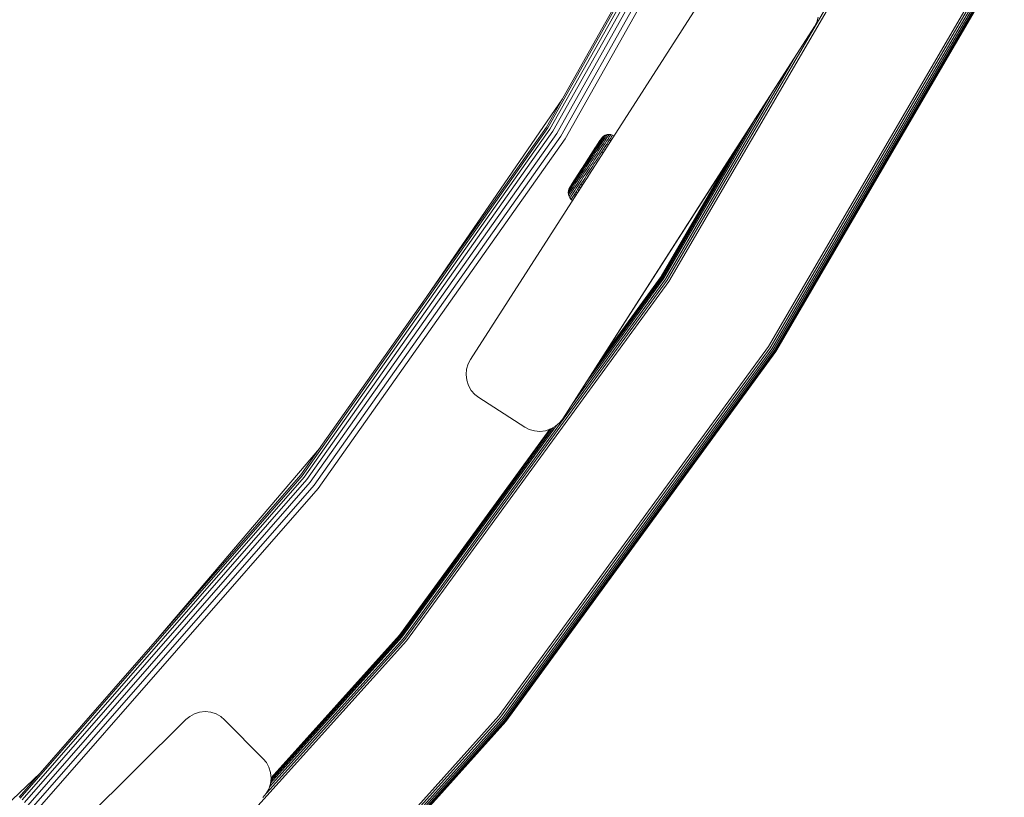
# Model space of a CAD drawing. Units: millimetres. Extents: x -3280 to 578302, y -3085 to 596964.
# Drawn here: x 6977 to 7157, y 4706 to 4848 of the extents above; entities that cross this region are included whole.
import ezdxf

# ---------------------------------------------------------------- set-up
doc = ezdxf.new("R2010")
doc.units = ezdxf.units.MM
doc.layers.add('Контур', color=7, linetype='Continuous', lineweight=15)

msp = doc.modelspace()

# ---------------------------------------------------------------- linework, layer by layer
at = {"layer": 'Контур'}
for p, q in [((7110.882, 4895.497), (7073.171, 4828.531)), ((7111.122, 4895.377), (7073.397, 4828.388)), ((7111.537, 4895.17), (7073.789, 4828.14)), ((7112.119, 4894.881), (7074.338, 4827.793)), ((7112.834, 4894.525), (7075.014, 4827.366)), ((7113.636, 4894.126), (7075.771, 4826.887)), ((7076.557, 4826.39), (7114.469, 4893.711)), ((7095.147, 4800.58), (7135.602, 4869.925)), ((7135.932, 4869.754), (7095.459, 4800.377)), ((7113.645, 4788.487), (7155.233, 4859.774)), ((7113.956, 4788.283), (7155.563, 4859.603)), ((7114.256, 4788.087), (7155.881, 4859.439)), ((7105.205, 4857.657), (7059.285, 4786.128)), ((7114.524, 4787.912), (7156.166, 4859.292)), ((7114.741, 4787.77), (7156.396, 4859.173)), ((7114.897, 4787.669), (7156.561, 4859.087)), ((7156.656, 4859.038), (7114.986, 4787.61)), ((7156.686, 4859.023), (7115.014, 4787.592)), ((7115.014, 4787.592), (7156.686, 4859.023)), ((7156.686, 4859.022), (7115.014, 4787.591)), ((7115.014, 4787.591), (7156.686, 4859.022)), ((7122.036, 4846.852), (7076.115, 4775.324)), ((7122.036, 4846.852), (7099.075, 4811.088)), ((7122.036, 4846.852), (7100.412, 4813.17)), ((7122.036, 4846.852), (7100.834, 4813.826)), ((7122.036, 4846.852), (7122.457, 4847.663)), ((7122.457, 4847.663), (7122.735, 4848.59)), ((7122.457, 4847.663), (7122.457, 4847.663)), ((7094.847, 4800.777), (7118.653, 4841.583)), ((7094.58, 4800.952), (7114.603, 4835.274)), ((7076.085, 4833.706), (7049.966, 4795.698)), ((7094.362, 4801.094), (7111.311, 4830.147)), ((7073.171, 4828.531), (7028.342, 4765.102)), ((7073.397, 4828.388), (7028.552, 4764.937)), ((7073.789, 4828.14), (7028.917, 4764.65)), ((7074.338, 4827.793), (7029.427, 4764.248)), ((7075.014, 4827.366), (7030.055, 4763.754)), ((7083.876, 4827.04), (7084.209, 4827.149)), ((7084.165, 4827.08), (7084.096, 4826.972)), ((7084.202, 4827.138), (7084.165, 4827.08)), ((7084.209, 4827.149), (7084.202, 4827.138)), ((7084.557, 4827.187), (7084.209, 4827.149)), ((7084.44, 4827.004), (7084.512, 4827.116)), ((7084.55, 4827.176), (7084.512, 4827.116)), ((7084.557, 4827.187), (7084.55, 4827.176)), ((7084.899, 4827.154), (7084.557, 4827.187)), ((7084.779, 4826.967), (7084.852, 4827.082)), ((7084.891, 4827.143), (7084.852, 4827.082)), ((7084.899, 4827.154), (7084.891, 4827.143)), ((7085.214, 4827.059), (7084.899, 4827.154)), ((7075.771, 4826.887), (7030.759, 4763.2)), ((7031.491, 4762.625), (7076.557, 4826.39)), ((7080.809, 4822.799), (7082.455, 4825.351)), ((7080.934, 4822.992), (7082.849, 4825.958)), ((7080.99, 4823.08), (7082.913, 4826.06)), ((7081.113, 4823.269), (7082.962, 4826.134)), ((7082.49, 4825.349), (7082.261, 4824.994)), ((7082.449, 4825.117), (7082.69, 4825.492)), ((7082.455, 4825.351), (7082.634, 4825.629)), ((7082.695, 4825.667), (7082.49, 4825.349)), ((7082.634, 4825.629), (7082.782, 4825.856)), ((7082.688, 4825.197), (7082.942, 4825.591)), ((7082.69, 4825.492), (7082.907, 4825.828)), ((7082.874, 4825.944), (7082.695, 4825.667)), ((7083.024, 4826.176), (7082.874, 4825.944)), ((7082.907, 4825.828), (7083.096, 4826.12)), ((7082.913, 4826.06), (7083.01, 4826.21)), ((7082.942, 4825.591), (7083.17, 4825.944)), ((7083.047, 4826.265), (7082.962, 4826.134)), ((7082.969, 4825.225), (7083.234, 4825.636)), ((7083.01, 4826.21), (7083.079, 4826.317)), ((7083.143, 4826.362), (7083.024, 4826.176)), ((7083.079, 4826.317), (7083.139, 4826.409)), ((7083.096, 4826.12), (7083.254, 4826.366)), ((7083.331, 4826.654), (7083.139, 4826.409)), ((7083.233, 4826.501), (7083.143, 4826.362)), ((7083.17, 4825.944), (7083.369, 4826.252)), ((7083.293, 4826.594), (7083.233, 4826.501)), ((7083.234, 4825.636), (7083.472, 4826.005)), ((7083.254, 4826.366), (7083.381, 4826.562)), ((7083.275, 4825.198), (7083.55, 4825.623)), ((7083.331, 4826.654), (7083.293, 4826.594)), ((7083.579, 4826.87), (7083.331, 4826.654)), ((7083.369, 4826.252), (7083.535, 4826.51)), ((7083.381, 4826.562), (7083.475, 4826.709)), ((7083.472, 4826.005), (7083.679, 4826.326)), ((7083.539, 4826.807), (7083.475, 4826.709)), ((7083.535, 4826.51), (7083.668, 4826.716)), ((7083.579, 4826.87), (7083.539, 4826.807)), ((7083.55, 4825.623), (7083.795, 4826.004)), ((7083.876, 4827.04), (7083.579, 4826.87)), ((7083.587, 4825.119), (7083.867, 4825.554)), ((7083.668, 4826.716), (7083.768, 4826.871)), ((7083.679, 4826.326), (7083.853, 4826.595)), ((7083.834, 4826.974), (7083.768, 4826.871)), ((7083.795, 4826.004), (7084.01, 4826.336)), ((7083.876, 4827.04), (7083.834, 4826.974)), ((7083.853, 4826.595), (7083.992, 4826.811)), ((7083.867, 4825.554), (7084.119, 4825.944)), ((7083.884, 4824.997), (7084.169, 4825.437)), ((7083.992, 4826.811), (7084.096, 4826.972)), ((7084.01, 4826.336), (7084.189, 4826.615)), ((7084.119, 4825.944), (7084.338, 4826.283)), ((7084.169, 4825.437), (7084.424, 4825.833)), ((7084.428, 4825.293), (7084.169, 4825.437)), ((7084.189, 4826.615), (7084.333, 4826.837)), ((7084.333, 4826.837), (7084.44, 4827.004)), ((7084.338, 4826.283), (7084.522, 4826.568)), ((7084.424, 4825.833), (7084.646, 4826.177)), ((7084.683, 4825.691), (7084.424, 4825.833)), ((7084.522, 4826.568), (7084.669, 4826.796)), ((7084.646, 4826.177), (7084.832, 4826.465)), ((7084.905, 4826.036), (7084.646, 4826.177)), ((7084.669, 4826.796), (7084.779, 4826.967)), ((7084.832, 4826.465), (7084.981, 4826.697)), ((7085.092, 4826.327), (7084.832, 4826.465)), ((7084.981, 4826.697), (7085.092, 4826.869)), ((7085.092, 4826.869), (7085.167, 4826.985)), ((7085.167, 4826.985), (7085.206, 4827.047)), ((7085.214, 4827.059), (7085.206, 4827.047)), ((7085.474, 4826.923), (7085.214, 4827.059)), ((7094.207, 4801.195), (7108.961, 4826.486)), ((7080.681, 4822.601), (7081.527, 4823.913)), ((7080.834, 4822.838), (7082.128, 4824.841)), ((7080.993, 4823.086), (7081.262, 4823.503)), ((7081.474, 4823.775), (7081.194, 4823.34)), ((7081.262, 4823.503), (7081.527, 4823.913)), ((7081.322, 4823.37), (7081.618, 4823.829)), ((7081.749, 4824.2), (7081.474, 4823.775)), ((7081.503, 4823.36), (7081.815, 4823.843)), ((7081.527, 4823.913), (7081.783, 4824.31)), ((7081.618, 4823.829), (7081.908, 4824.278)), ((7081.733, 4823.308), (7082.058, 4823.812)), ((7082.013, 4824.609), (7081.749, 4824.2)), ((7081.783, 4824.31), (7082.025, 4824.686)), ((7081.815, 4823.843), (7082.12, 4824.315)), ((7081.908, 4824.278), (7082.186, 4824.71)), ((7081.997, 4823.216), (7082.333, 4823.737)), ((7082.261, 4824.994), (7082.013, 4824.609)), ((7082.025, 4824.686), (7082.251, 4825.035)), ((7082.058, 4823.812), (7082.376, 4824.305)), ((7082.12, 4824.315), (7082.413, 4824.769)), ((7082.345, 4825.176), (7082.128, 4824.841)), ((7082.186, 4824.71), (7082.449, 4825.117)), ((7082.278, 4823.09), (7082.622, 4823.623)), ((7082.333, 4823.737), (7082.662, 4824.247)), ((7082.376, 4824.305), (7082.681, 4824.779)), ((7082.413, 4824.769), (7082.688, 4825.197)), ((7082.558, 4822.941), (7082.907, 4823.481)), ((7082.622, 4823.623), (7082.959, 4824.145)), ((7082.662, 4824.247), (7082.978, 4824.737)), ((7082.681, 4824.779), (7082.969, 4825.225)), ((7082.907, 4823.481), (7083.248, 4824.01)), ((7082.959, 4824.145), (7083.282, 4824.646)), ((7082.978, 4824.737), (7083.275, 4825.198)), ((7107.172, 4823.697), (7083.173, 4786.316)), ((7083.248, 4824.01), (7083.576, 4824.518)), ((7083.507, 4823.858), (7083.248, 4824.01)), ((7083.282, 4824.646), (7083.587, 4825.119)), ((7083.576, 4824.518), (7083.884, 4824.997)), ((7083.835, 4824.369), (7083.576, 4824.518)), ((7084.144, 4824.85), (7083.884, 4824.997)), ((7094.089, 4801.272), (7107.183, 4823.716)), ((7094.117, 4801.254), (7107.606, 4824.375)), ((7107.179, 4823.71), (7100.966, 4814.033)), ((7107.173, 4823.699), (7100.966, 4814.032)), ((7079.678, 4821.049), (7080.199, 4821.857)), ((7080.36, 4822.048), (7079.805, 4821.189)), ((7079.855, 4821.097), (7080.441, 4822.005)), ((7080.105, 4821.709), (7079.96, 4821.484)), ((7080.577, 4821.925), (7079.961, 4820.971)), ((7079.993, 4821.535), (7080.141, 4821.763)), ((7080.248, 4821.93), (7080.105, 4821.709)), ((7080.105, 4821.709), (7080.106, 4821.708)), ((7080.141, 4821.763), (7080.284, 4821.985)), ((7080.199, 4821.857), (7080.723, 4822.669)), ((7080.391, 4822.152), (7080.248, 4821.93)), ((7080.248, 4821.93), (7080.248, 4821.93)), ((7080.284, 4821.985), (7080.427, 4822.206)), ((7080.912, 4822.904), (7080.36, 4822.048)), ((7080.538, 4822.38), (7080.391, 4822.152)), ((7080.391, 4822.152), (7080.392, 4822.152)), ((7080.427, 4822.206), (7080.572, 4822.431)), ((7080.441, 4822.005), (7081.024, 4822.909)), ((7080.449, 4821.319), (7080.766, 4821.81)), ((7080.681, 4822.601), (7080.538, 4822.38)), ((7080.538, 4822.38), (7080.539, 4822.38)), ((7080.572, 4822.431), (7080.711, 4822.647)), ((7080.577, 4821.925), (7081.19, 4822.875)), ((7080.809, 4822.799), (7080.681, 4822.601)), ((7080.681, 4822.601), (7080.681, 4822.6)), ((7080.711, 4822.647), (7080.834, 4822.838)), ((7080.723, 4822.669), (7080.993, 4823.086)), ((7080.766, 4821.81), (7081.082, 4822.301)), ((7080.914, 4822.962), (7080.809, 4822.799)), ((7080.809, 4822.799), (7080.809, 4822.799)), ((7080.834, 4822.838), (7080.934, 4822.992)), ((7081.194, 4823.34), (7080.912, 4822.904)), ((7080.99, 4823.08), (7080.914, 4822.962)), ((7080.914, 4822.962), (7080.914, 4822.962)), ((7081.036, 4823.15), (7080.99, 4823.08)), ((7080.99, 4823.08), (7080.99, 4823.08)), ((7080.997, 4821.667), (7081.324, 4822.174)), ((7081.024, 4822.909), (7081.322, 4823.37)), ((7081.052, 4823.175), (7081.036, 4823.15)), ((7081.036, 4823.15), (7081.036, 4823.15)), ((7081.052, 4823.175), (7081.046, 4823.165)), ((7081.082, 4822.301), (7081.19, 4822.875)), ((7081.082, 4822.301), (7081.406, 4822.802)), ((7081.19, 4822.875), (7081.503, 4823.36)), ((7081.255, 4821.505), (7081.589, 4822.024)), ((7081.324, 4822.174), (7081.659, 4822.692)), ((7081.406, 4822.802), (7081.733, 4823.308)), ((7081.522, 4821.335), (7081.861, 4821.861)), ((7081.589, 4822.024), (7081.932, 4822.554)), ((7081.659, 4822.692), (7081.997, 4823.216)), ((7081.861, 4821.861), (7082.208, 4822.398)), ((7081.932, 4822.554), (7082.278, 4823.09)), ((7082.208, 4822.398), (7082.558, 4822.941)), ((7079.618, 4820.953), (7077.744, 4818.049)), ((7078.887, 4819.824), (7079.146, 4820.226)), ((7079.236, 4820.306), (7078.956, 4819.872)), ((7078.956, 4819.706), (7079.253, 4820.165)), ((7079.017, 4819.508), (7079.328, 4819.99)), ((7079.146, 4820.226), (7079.411, 4820.636)), ((7079.52, 4820.748), (7079.236, 4820.306)), ((7079.253, 4820.165), (7079.554, 4820.631)), ((7079.328, 4819.99), (7079.644, 4820.48)), ((7079.411, 4820.636), (7079.678, 4821.049)), ((7079.462, 4819.791), (7079.793, 4820.303)), ((7079.496, 4820.765), (7079.48, 4820.739)), ((7079.48, 4820.739), (7079.49, 4820.755)), ((7079.528, 4820.815), (7079.49, 4820.755)), ((7079.49, 4820.755), (7079.49, 4820.755)), ((7079.496, 4820.765), (7079.513, 4820.79)), ((7079.805, 4821.189), (7079.52, 4820.748)), ((7079.598, 4820.923), (7079.528, 4820.815)), ((7079.528, 4820.815), (7079.529, 4820.815)), ((7079.554, 4820.631), (7079.855, 4821.097)), ((7079.697, 4821.077), (7079.598, 4820.923)), ((7079.598, 4820.923), (7079.598, 4820.923)), ((7079.618, 4820.953), (7079.723, 4821.116)), ((7079.961, 4820.971), (7079.644, 4820.48)), ((7079.649, 4819.579), (7079.991, 4820.108)), ((7079.82, 4821.268), (7079.697, 4821.077)), ((7079.697, 4821.077), (7079.698, 4821.077)), ((7079.723, 4821.116), (7079.851, 4821.314)), ((7079.793, 4820.303), (7080.123, 4820.814)), ((7079.96, 4821.484), (7079.82, 4821.268)), ((7079.82, 4821.268), (7079.821, 4821.268)), ((7079.851, 4821.314), (7079.993, 4821.535)), ((7079.876, 4819.368), (7080.225, 4819.91)), ((7079.96, 4821.484), (7079.96, 4821.483)), ((7079.991, 4820.108), (7080.332, 4820.637)), ((7080.123, 4820.814), (7080.449, 4821.319)), ((7080.225, 4819.91), (7080.574, 4820.451)), ((7080.332, 4820.637), (7080.669, 4821.159)), ((7080.478, 4819.719), (7080.832, 4820.267)), ((7080.574, 4820.451), (7080.919, 4820.985)), ((7080.669, 4821.159), (7080.997, 4821.667)), ((7080.734, 4819.545), (7081.09, 4820.096)), ((7080.734, 4819.544), (7081.09, 4820.095)), ((7080.832, 4820.267), (7081.182, 4820.808)), ((7080.919, 4820.985), (7081.255, 4821.505)), ((7081.09, 4820.096), (7081.36, 4820.513)), ((7081.09, 4820.095), (7081.288, 4820.401)), ((7081.182, 4820.808), (7081.522, 4821.335)), ((7077.683, 4817.957), (7077.825, 4818.176)), ((7077.718, 4817.788), (7077.919, 4818.099)), ((7077.973, 4818.351), (7077.783, 4818.056)), ((7077.825, 4818.176), (7077.993, 4818.438)), ((7077.919, 4818.099), (7078.147, 4818.452)), ((7077.926, 4817.818), (7078.165, 4818.19)), ((7078.189, 4818.685), (7077.973, 4818.351)), ((7077.993, 4818.438), (7078.187, 4818.739)), ((7078.147, 4818.452), (7078.399, 4818.842)), ((7078.165, 4818.19), (7078.43, 4818.6)), ((7078.187, 4818.739), (7078.403, 4819.074)), ((7078.428, 4819.055), (7078.189, 4818.685)), ((7078.249, 4817.912), (7078.526, 4818.34)), ((7078.399, 4818.842), (7078.67, 4819.263)), ((7078.403, 4819.074), (7078.638, 4819.437)), ((7078.685, 4819.453), (7078.428, 4819.055)), ((7078.43, 4818.6), (7078.716, 4819.042)), ((7078.526, 4818.34), (7078.823, 4818.802)), ((7078.638, 4819.437), (7078.887, 4819.824)), ((7078.67, 4819.263), (7078.956, 4819.706)), ((7078.681, 4818.079), (7078.988, 4818.556)), ((7078.956, 4819.872), (7078.685, 4819.453)), ((7078.716, 4819.042), (7079.017, 4819.508)), ((7078.823, 4818.802), (7079.137, 4819.288)), ((7078.884, 4817.833), (7079.199, 4818.321)), ((7078.988, 4818.556), (7079.313, 4819.059)), ((7079.12, 4817.615), (7079.439, 4818.109)), ((7079.137, 4819.288), (7079.462, 4819.791)), ((7079.199, 4818.321), (7079.532, 4818.836)), ((7079.313, 4819.059), (7079.649, 4819.579)), ((7079.439, 4818.109), (7079.776, 4818.631)), ((7079.691, 4817.929), (7079.439, 4818.109)), ((7079.532, 4818.836), (7079.876, 4819.368)), ((7079.691, 4817.928), (7080.029, 4818.452)), ((7079.691, 4817.929), (7080.029, 4818.452)), ((7079.776, 4818.631), (7080.124, 4819.17)), ((7080.029, 4818.452), (7079.776, 4818.631)), ((7080.029, 4818.452), (7080.379, 4818.994)), ((7080.029, 4818.452), (7080.379, 4818.994)), ((7080.029, 4818.452), (7080.029, 4818.452)), ((7080.124, 4819.17), (7080.478, 4819.719)), ((7080.379, 4818.994), (7080.734, 4819.545)), ((7080.379, 4818.994), (7080.734, 4819.544)), ((7077.153, 4816.915), (7077.121, 4816.574)), ((7077.121, 4816.574), (7077.192, 4816.683)), ((7077.121, 4816.574), (7077.121, 4816.573)), ((7077.121, 4816.574), (7077.159, 4816.226)), ((7077.121, 4816.573), (7077.159, 4816.225)), ((7077.121, 4816.573), (7077.121, 4816.573)), ((7077.249, 4817.23), (7077.153, 4816.915)), ((7077.153, 4816.915), (7077.221, 4817.019)), ((7077.181, 4816.259), (7077.233, 4816.339)), ((7077.192, 4816.683), (7077.273, 4816.808)), ((7077.221, 4817.019), (7077.298, 4817.138)), ((7077.233, 4816.339), (7077.318, 4816.471)), ((7077.392, 4817.506), (7077.249, 4817.23)), ((7077.249, 4817.23), (7077.312, 4817.328)), ((7077.273, 4816.808), (7077.387, 4816.985)), ((7077.298, 4817.138), (7077.406, 4817.306)), ((7077.385, 4817.441), (7077.312, 4817.328)), ((7077.318, 4816.471), (7077.437, 4816.655)), ((7077.488, 4817.6), (7077.385, 4817.441)), ((7077.387, 4816.985), (7077.534, 4817.213)), ((7077.392, 4817.506), (7077.428, 4817.562)), ((7077.406, 4817.306), (7077.547, 4817.523)), ((7077.428, 4817.562), (7077.485, 4817.65)), ((7077.431, 4816.146), (7077.555, 4816.336)), ((7077.437, 4816.655), (7077.59, 4816.892)), ((7077.485, 4817.65), (7077.57, 4817.781)), ((7077.621, 4817.805), (7077.488, 4817.6)), ((7077.534, 4817.213), (7077.714, 4817.491)), ((7077.547, 4817.523), (7077.718, 4817.788)), ((7077.555, 4816.336), (7077.714, 4816.582)), ((7077.57, 4817.781), (7077.683, 4817.957)), ((7077.59, 4816.892), (7077.778, 4817.183)), ((7077.783, 4818.056), (7077.621, 4817.805)), ((7077.714, 4817.491), (7077.926, 4817.818)), ((7077.714, 4816.582), (7077.908, 4816.883)), ((7077.732, 4816.049), (7077.894, 4816.301)), ((7077.778, 4817.183), (7077.999, 4817.525)), ((7077.894, 4816.301), (7078.093, 4816.609)), ((7077.908, 4816.883), (7078.136, 4817.236)), ((7077.999, 4817.525), (7078.249, 4817.912)), ((7078.093, 4816.609), (7078.327, 4816.97)), ((7078.117, 4816.062), (7078.319, 4816.374)), ((7078.136, 4817.236), (7078.395, 4817.637)), ((7078.319, 4816.374), (7078.555, 4816.74)), ((7078.566, 4816.187), (7078.319, 4816.374)), ((7078.327, 4816.97), (7078.592, 4817.38)), ((7078.395, 4817.637), (7078.681, 4818.079)), ((7078.555, 4816.74), (7078.823, 4817.156)), ((7078.803, 4816.554), (7078.555, 4816.74)), ((7078.566, 4816.186), (7078.803, 4816.554)), ((7078.566, 4816.187), (7078.803, 4816.554)), ((7078.592, 4817.38), (7078.884, 4817.833)), ((7078.803, 4816.554), (7079.073, 4816.971)), ((7078.803, 4816.554), (7079.073, 4816.971)), ((7078.803, 4816.554), (7078.803, 4816.554)), ((7078.823, 4817.156), (7079.12, 4817.615)), ((7079.073, 4816.971), (7078.823, 4817.156)), ((7079.073, 4816.971), (7079.072, 4816.971)), ((7079.073, 4816.971), (7079.37, 4817.432)), ((7079.073, 4816.971), (7079.37, 4817.432)), ((7079.37, 4817.432), (7079.12, 4817.615)), ((7079.37, 4817.432), (7079.691, 4817.929)), ((7079.37, 4817.432), (7079.691, 4817.928)), ((7079.37, 4817.432), (7079.37, 4817.432)), ((7079.691, 4817.928), (7079.691, 4817.928)), ((7077.159, 4816.226), (7077.181, 4816.259)), ((7077.159, 4816.226), (7077.268, 4815.893)), ((7077.159, 4816.225), (7077.268, 4815.892)), ((7077.159, 4816.225), (7077.159, 4816.225)), ((7077.268, 4815.893), (7077.29, 4815.927)), ((7077.268, 4815.892), (7077.268, 4815.893)), ((7077.268, 4815.893), (7077.438, 4815.595)), ((7077.268, 4815.892), (7077.438, 4815.595)), ((7077.29, 4815.927), (7077.344, 4816.01)), ((7077.344, 4816.01), (7077.431, 4816.146)), ((7077.438, 4815.595), (7077.461, 4815.63)), ((7077.438, 4815.595), (7077.655, 4815.347)), ((7077.438, 4815.595), (7077.438, 4815.595)), ((7077.438, 4815.595), (7077.655, 4815.347)), ((7077.461, 4815.63), (7077.516, 4815.716)), ((7077.516, 4815.716), (7077.606, 4815.854)), ((7077.606, 4815.854), (7077.732, 4816.049)), ((7077.655, 4815.347), (7077.678, 4815.383)), ((7077.655, 4815.347), (7077.655, 4815.347)), ((7077.655, 4815.347), (7077.899, 4815.155)), ((7077.655, 4815.347), (7077.899, 4815.156)), ((7077.678, 4815.383), (7077.734, 4815.469)), ((7077.734, 4815.469), (7077.825, 4815.61)), ((7077.825, 4815.61), (7077.952, 4815.807)), ((7077.899, 4815.155), (7077.922, 4815.191)), ((7077.899, 4815.156), (7077.922, 4815.191)), ((7077.922, 4815.191), (7077.978, 4815.278)), ((7077.922, 4815.191), (7077.978, 4815.277)), ((7077.952, 4815.807), (7078.117, 4816.062)), ((7077.978, 4815.278), (7078.07, 4815.419)), ((7077.978, 4815.277), (7078.07, 4815.418)), ((7078.07, 4815.418), (7078.198, 4815.617)), ((7078.07, 4815.419), (7078.198, 4815.617)), ((7078.363, 4815.873), (7078.117, 4816.062)), ((7078.198, 4815.617), (7078.363, 4815.873)), ((7078.198, 4815.617), (7078.363, 4815.873)), ((7078.363, 4815.873), (7078.566, 4816.187)), ((7078.363, 4815.873), (7078.566, 4816.186)), ((7078.363, 4815.873), (7078.363, 4815.873)), ((7078.566, 4816.186), (7078.566, 4816.186)), ((7100.658, 4813.553), (7097.738, 4809.004)), ((7099.075, 4811.086), (7100.658, 4813.552)), ((7099.771, 4812.17), (7100.11, 4812.698)), ((7100.11, 4812.698), (7100.412, 4813.169)), ((7100.351, 4813.075), (7100.412, 4813.17)), ((7100.658, 4813.553), (7100.412, 4813.17)), ((7100.412, 4813.169), (7100.658, 4813.552)), ((7100.658, 4813.553), (7100.966, 4814.032)), ((7100.834, 4813.826), (7100.658, 4813.553)), ((7100.658, 4813.552), (7100.834, 4813.825)), ((7100.658, 4813.553), (7100.658, 4813.553)), ((7100.744, 4813.687), (7100.834, 4813.826)), ((7100.834, 4813.825), (7100.961, 4814.023)), ((7100.834, 4813.825), (7100.91, 4813.944)), ((7100.964, 4814.029), (7100.966, 4814.033)), ((7083.17, 4786.312), (7099.075, 4811.088)), ((7098.731, 4810.55), (7099.075, 4811.086)), ((7098.917, 4810.841), (7099.075, 4811.088)), ((7099.075, 4811.086), (7099.419, 4811.622)), ((7099.419, 4811.622), (7099.771, 4812.17)), ((7097.185, 4808.142), (7098.379, 4810.003)), ((7098.379, 4810.003), (7098.23, 4809.77)), ((7098.364, 4809.979), (7098.379, 4810.002)), ((7098.379, 4810.002), (7098.731, 4810.55)), ((7098.532, 4810.241), (7098.379, 4810.003)), ((7098.379, 4810.003), (7098.379, 4810.003)), ((7097.493, 4808.622), (7076.115, 4775.324)), ((7083.17, 4786.311), (7097.185, 4808.142)), ((7083.172, 4786.315), (7097.317, 4808.348)), ((7083.173, 4786.315), (7097.738, 4809.004)), ((7097.192, 4808.155), (7097.185, 4808.142)), ((7097.19, 4808.151), (7097.493, 4808.622)), ((7097.317, 4808.348), (7097.493, 4808.621)), ((7097.493, 4808.621), (7097.738, 4809.004)), ((7097.493, 4808.622), (7097.539, 4808.695)), ((7047.037, 4735.269), (7094.847, 4800.777)), ((7047.315, 4735.044), (7095.147, 4800.58)), ((7095.459, 4800.377), (7047.604, 4734.809)), ((7077.872, 4778.06), (7094.58, 4800.952)), ((7080.22, 4781.717), (7094.362, 4801.094)), ((7081.896, 4784.328), (7094.207, 4801.195)), ((7082.862, 4785.833), (7094.117, 4801.254)), ((7083.164, 4786.303), (7094.089, 4801.272)), ((7094.089, 4801.272), (7094.117, 4801.254)), ((7064.472, 4721.114), (7113.645, 4788.487)), ((7064.761, 4720.879), (7113.956, 4788.283)), ((7065.039, 4720.653), (7114.256, 4788.087)), ((7065.287, 4720.452), (7114.524, 4787.912)), ((7065.489, 4720.288), (7114.741, 4787.77)), ((7065.633, 4720.171), (7114.897, 4787.669)), ((7114.986, 4787.61), (7065.716, 4720.104)), ((7065.742, 4720.082), (7115.014, 4787.592)), ((7065.742, 4720.081), (7115.014, 4787.591)), ((7115.014, 4787.592), (7114.986, 4787.61)), ((7115.014, 4787.592), (7115.014, 4787.592)), ((7115.014, 4787.591), (7115.014, 4787.591)), ((7115.014, 4787.591), (7115.014, 4787.591)), ((7058.864, 4785.318), (7059.285, 4786.128)), ((7058.493, 4783.386), (7058.586, 4784.39)), ((7058.864, 4785.318), (7058.586, 4784.39)), ((7058.493, 4783.384), (7058.493, 4783.386)), ((7058.607, 4782.362), (7058.493, 4783.386)), ((7058.607, 4782.36), (7058.493, 4783.384)), ((7058.607, 4782.36), (7058.607, 4782.362)), ((7058.929, 4781.384), (7058.607, 4782.362)), ((7058.929, 4781.382), (7058.607, 4782.36)), ((7058.929, 4781.382), (7058.929, 4781.384)), ((7059.432, 4780.509), (7058.929, 4781.384)), ((7059.432, 4780.508), (7058.929, 4781.382)), ((7059.432, 4780.508), (7059.432, 4780.509)), ((7060.071, 4779.781), (7059.432, 4780.509)), ((7060.071, 4779.78), (7059.432, 4780.508)), ((7060.071, 4779.78), (7060.071, 4779.781)), ((7060.791, 4779.22), (7060.071, 4779.781)), ((7060.071, 4779.78), (7060.791, 4779.218)), ((7069.206, 4773.817), (7060.791, 4779.22)), ((7069.206, 4773.815), (7060.791, 4779.218)), ((7076.115, 4775.324), (7075.553, 4774.603)), ((7046.333, 4735.84), (7073.741, 4773.392)), ((7046.359, 4735.819), (7073.795, 4773.41)), ((7046.442, 4735.752), (7073.975, 4773.475)), ((7046.586, 4735.634), (7074.371, 4773.703)), ((7046.788, 4735.471), (7074.985, 4774.105)), ((7070.017, 4773.396), (7069.206, 4773.817)), ((7069.206, 4773.815), (7070.017, 4773.394)), ((7070.017, 4773.396), (7070.945, 4773.118)), ((7070.017, 4773.396), (7070.017, 4773.394)), ((7070.017, 4773.394), (7070.945, 4773.116)), ((7072.973, 4773.14), (7073.951, 4773.461)), ((7072.973, 4773.138), (7073.739, 4773.39)), ((7073.951, 4773.461), (7074.825, 4773.964)), ((7073.951, 4773.461), (7073.951, 4773.461)), ((7074.825, 4773.964), (7075.553, 4774.603)), ((7074.825, 4773.964), (7074.825, 4773.964)), ((7075.553, 4774.603), (7075.553, 4774.603)), ((7070.945, 4773.118), (7070.945, 4773.116)), ((7070.945, 4773.118), (7071.949, 4773.025)), ((7070.945, 4773.116), (7071.949, 4773.023)), ((7071.949, 4773.025), (7072.973, 4773.14)), ((7071.949, 4773.023), (7072.973, 4773.138)), ((7071.949, 4773.025), (7071.949, 4773.023)), ((7072.973, 4773.14), (7072.973, 4773.138)), ((7031.755, 4769.932), (7001.744, 4734.68)), ((7028.342, 4765.102), (6976.945, 4706.316)), ((7028.552, 4764.937), (6977.137, 4706.129)), ((7028.917, 4764.65), (6977.47, 4705.806)), ((7029.427, 4764.248), (6977.936, 4705.354)), ((7030.055, 4763.754), (6978.51, 4704.797)), ((7030.759, 4763.2), (6979.153, 4704.174)), ((6979.821, 4703.526), (7031.491, 4762.625)), ((7022.812, 4708.876), (7046.788, 4735.471)), ((7022.86, 4709.317), (7046.586, 4735.634)), ((7022.894, 4709.632), (7046.442, 4735.752)), ((7022.903, 4709.851), (7046.333, 4735.84)), ((7022.908, 4709.806), (7046.359, 4735.819)), ((7046.333, 4735.84), (7046.359, 4735.819)), ((7047.604, 4734.809), (6992.959, 4674.196)), ((7022.062, 4707.033), (7047.315, 4735.044)), ((7022.612, 4708.178), (7047.037, 4735.269)), ((7008.065, 4721.047), (7008.915, 4721.512)), ((7008.323, 4658.832), (7064.472, 4721.114)), ((7008.915, 4721.512), (7009.877, 4721.812)), ((7009.877, 4721.812), (7010.903, 4721.913)), ((7010.903, 4721.913), (7011.927, 4721.801)), ((7011.927, 4721.801), (7012.886, 4721.491)), ((7012.886, 4721.491), (7013.731, 4721.018)), ((7007.359, 4720.467), (6946.941, 4660.678)), ((7007.359, 4720.467), (7008.065, 4721.047)), ((7008.586, 4658.569), (7064.761, 4720.879)), ((7008.839, 4658.316), (7065.039, 4720.653)), ((7009.065, 4658.09), (7065.287, 4720.452)), ((7009.249, 4657.906), (7065.489, 4720.288)), ((7009.38, 4657.775), (7065.633, 4720.171)), ((7065.716, 4720.104), (7009.456, 4657.699)), ((7065.742, 4720.083), (7009.48, 4657.676)), ((7009.48, 4657.676), (7065.742, 4720.082)), ((7065.742, 4720.081), (7009.48, 4657.674)), ((7009.48, 4657.674), (7065.742, 4720.081)), ((7014.43, 4720.43), (7013.731, 4721.018)), ((7014.43, 4720.43), (7021.464, 4713.322)), ((7065.742, 4720.083), (7065.716, 4720.104)), ((7065.742, 4720.083), (7065.742, 4720.082)), ((7065.742, 4720.081), (7065.742, 4720.082)), ((7065.742, 4720.081), (7065.742, 4720.081)), ((7021.464, 4713.322), (7022.045, 4712.616)), ((7022.509, 4711.767), (7022.045, 4712.616)), ((6980.826, 4710.755), (6947.344, 4678.8)), ((7022.81, 4710.804), (7022.509, 4711.767)), ((7022.91, 4709.778), (7022.81, 4710.804)), ((7022.489, 4707.795), (7022.799, 4708.754)), ((7022.799, 4708.754), (7022.91, 4709.778)), ((7022.799, 4708.754), (7022.799, 4708.754)), ((7021.427, 4706.251), (7022.015, 4706.95)), ((7022.015, 4706.95), (7022.489, 4707.795)), ((7022.015, 4706.95), (7022.015, 4706.95)), ((7022.489, 4707.795), (7022.489, 4707.795))]:
    msp.add_line(p, q, dxfattribs=at)

doc.saveas('drawing.dxf')
